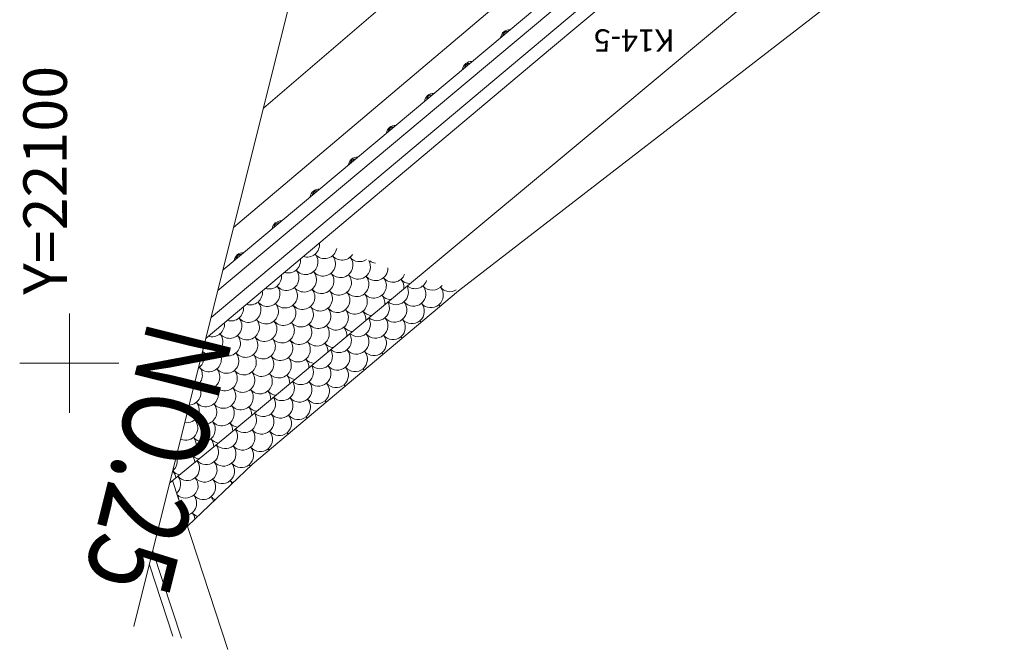
# Model space of a CAD drawing. Units: metres. Extents: x 22069 to 22361, y 30117 to 30331.
# Drawn here: x 22098 to 22138, y 30189 to 30214 of the extents above; entities that cross this region are included whole.
import ezdxf
from ezdxf.enums import TextEntityAlignment as Align

# ---------------------------------------------------------------- set-up
doc = ezdxf.new("R2010")
doc.units = ezdxf.units.M
doc.header["$MEASUREMENT"] = 0
doc.layers.add('道路平面図', color=7, linetype='Continuous', lineweight=5)
doc.styles.add('YOKO_GOTHIC', font='MS Gothic.ttf')

msp = doc.modelspace()

# ---------------------------------------------------------------- linework, layer by layer
at = {"layer": '道路平面図'}
for p, q in [((22131.678, 30305.816), (22102.605, 30189.391)), ((22118.658, 30213.53), (22136.724, 30228.699)), ((22119.062, 30213.039), (22134.39, 30225.907)), ((22119.383, 30212.656), (22134.711, 30225.524)), ((22121.938, 30210.034), (22137.668, 30223.174)), ((22107.818, 30210.267), (22116.273, 30217.522)), ((22131.614, 30215.226), (22115.678, 30202.916)), ((22106.618, 30205.462), (22117.371, 30214.55)), ((22105.985, 30202.926), (22118.658, 30213.53)), ((22105.712, 30201.834), (22119.062, 30213.039)), ((22105.506, 30201.008), (22119.383, 30212.656)), ((22121.938, 30210.034), (22106.258, 30196.986)), ((22107.375, 30195.921), (22115.678, 30202.916)), ((22100, 30198), (22100, 30202)), ((22098, 30200), (22102, 30200)), ((22104.051, 30195.181), (22106.258, 30196.986)), ((22104.755, 30193.426), (22107.375, 30195.921)), ((22106.392, 30188.456), (22104.15, 30195.262)), ((22104.515, 30188.917), (22103.361, 30192.42)), ((22104.171, 30189.002), (22103.225, 30191.874))]:
    msp.add_line(p, q, dxfattribs=at)
at = {"layer": '道路平面図', "flags": 128}
msp.add_lwpolyline([(22106.191, 30203.75), (22118.337, 30213.913), (22133.68, 30226.818), (22136.094, 30228.841)], dxfattribs=at)
at = {"layer": '道路平面図'}
for centre, radius, start, end in [((22117.738, 30213.07), 0.363, 86.334, 173.506), ((22117.671, 30213.15), 0.218, 86.334, 173.506), ((22116.203, 30211.786), 0.363, 86.334, 173.506), ((22116.136, 30211.866), 0.218, 86.334, 173.506), ((22114.669, 30210.502), 0.363, 86.334, 173.506), ((22114.601, 30210.582), 0.218, 86.334, 173.506), ((22113.134, 30209.218), 0.363, 86.334, 173.506), ((22113.067, 30209.298), 0.218, 86.334, 173.506), ((22111.6, 30207.934), 0.363, 86.334, 173.506), ((22111.532, 30208.014), 0.218, 86.334, 173.506), ((22110.065, 30206.65), 0.363, 86.334, 173.506), ((22109.998, 30206.73), 0.218, 86.334, 173.506), ((22108.531, 30205.366), 0.363, 86.334, 173.506), ((22108.463, 30205.446), 0.218, 86.334, 173.506), ((22109.578, 30204.771), 0.5, 251.965, 8.053), ((22106.996, 30204.082), 0.363, 86.334, 173.506), ((22110.282, 30204.709), 0.5, 220.009, 349.922), ((22106.929, 30204.162), 0.218, 86.334, 173.506), ((22108.812, 30204.128), 0.5, 251.965, 8.053), ((22109.516, 30204.066), 0.5, 220.009, 40.009), ((22110.221, 30204.005), 0.5, 220.009, 40.009), ((22110.925, 30203.943), 0.5, 220.009, 40.009), ((22110.987, 30204.648), 0.5, 220.009, 327.649), ((22111.629, 30203.882), 0.5, 220.009, 29.931), ((22111.691, 30204.586), 0.5, 220.009, 303.299), ((22112.395, 30204.525), 0.5, 235.584, 262.732), ((22108.75, 30203.424), 0.5, 220.009, 40.009), ((22109.455, 30203.362), 0.5, 220.009, 40.009), ((22110.159, 30203.3), 0.5, 220.009, 40.009), ((22112.334, 30203.82), 0.5, 220.009, 2.012), ((22108.046, 30203.485), 0.5, 251.965, 8.053), ((22110.864, 30203.239), 0.5, 220.009, 40.009), ((22111.568, 30203.177), 0.5, 220.009, 40.009), ((22112.272, 30203.116), 0.5, 220.009, 40.009), ((22113.038, 30203.759), 0.5, 220.009, 339.279), ((22113.743, 30203.697), 0.5, 220.009, 267.706), ((22112.977, 30203.054), 0.5, 352.548, 40.009), ((22113.924, 30203.496), 0.5, 231.394, 340.28), ((22107.28, 30202.842), 0.5, 251.965, 8.053), ((22107.984, 30202.781), 0.5, 220.009, 40.009), ((22108.689, 30202.719), 0.5, 220.009, 40.009), ((22109.393, 30202.658), 0.5, 220.009, 40.009), ((22110.098, 30202.596), 0.5, 220.009, 40.009), ((22110.802, 30202.535), 0.5, 220.009, 40.009), ((22113.159, 30202.852), 0.5, 230.685, 28.846), ((22113.863, 30202.791), 0.5, 220.113, 40.113), ((22114.568, 30202.731), 0.5, 220.113, 40.113), ((22114.628, 30203.436), 0.5, 220.113, 321.79), ((22115.333, 30203.375), 0.5, 220.113, 300.591), ((22107.218, 30202.138), 0.5, 220.009, 40.009), ((22111.506, 30202.473), 0.5, 220.009, 40.009), ((22112.394, 30202.207), 0.5, 229.977, 29.553), ((22112.211, 30202.412), 0.5, 353.261, 40.009), ((22112.977, 30203.054), 0.5, 220.009, 266.983), ((22113.099, 30202.147), 0.5, 220.113, 40.113), ((22106.514, 30202.199), 0.5, 251.965, 8.053), ((22107.923, 30202.076), 0.5, 220.009, 40.009), ((22108.627, 30202.015), 0.5, 220.009, 40.009), ((22109.332, 30201.953), 0.5, 220.009, 40.009), ((22110.036, 30201.892), 0.5, 220.009, 40.009), ((22110.741, 30201.83), 0.5, 220.009, 40.009), ((22112.211, 30202.412), 0.5, 220.009, 266.269), ((22111.445, 30201.769), 0.5, 353.966, 40.009), ((22113.803, 30202.087), 0.5, 220.113, 40.113), ((22114.508, 30202.027), 0.5, 31.612, 40.113), ((22115.272, 30202.671), 0.5, 220.113, 228.614), ((22106.452, 30201.495), 0.5, 220.009, 40.009), ((22107.157, 30201.433), 0.5, 220.009, 40.009), ((22107.861, 30201.372), 0.5, 220.009, 40.009), ((22108.566, 30201.31), 0.5, 220.009, 40.009), ((22111.629, 30201.563), 0.5, 229.271, 30.259), ((22112.334, 30201.503), 0.5, 220.113, 40.113), ((22113.038, 30201.443), 0.5, 220.113, 40.113), ((22113.743, 30201.382), 0.5, 31.612, 40.113), ((22114.508, 30202.027), 0.5, 220.113, 228.614), ((22105.748, 30201.556), 0.5, 251.965, 8.053), ((22109.27, 30201.249), 0.5, 220.009, 40.009), ((22109.975, 30201.187), 0.5, 220.009, 40.009), ((22111.445, 30201.769), 0.5, 220.009, 265.565), ((22110.679, 30201.126), 0.5, 354.661, 40.009), ((22105.687, 30200.852), 0.5, 230.776, 40.009), ((22106.391, 30200.79), 0.5, 220.009, 40.009), ((22107.095, 30200.729), 0.5, 220.009, 40.009), ((22107.8, 30200.667), 0.5, 220.009, 40.009), ((22108.504, 30200.606), 0.5, 220.009, 40.009), ((22109.209, 30200.544), 0.5, 220.009, 40.009), ((22110.864, 30200.919), 0.5, 228.567, 30.964), ((22111.569, 30200.859), 0.5, 220.113, 40.113), ((22112.274, 30200.798), 0.5, 220.113, 40.113), ((22112.978, 30200.738), 0.5, 31.612, 40.113), ((22113.743, 30201.382), 0.5, 220.113, 228.614), ((22104.921, 30200.209), 0.5, 304.472, 27.487), ((22105.625, 30200.147), 0.5, 220.009, 40.009), ((22110.1, 30200.274), 0.5, 227.864, 31.667), ((22110.679, 30201.126), 0.5, 220.009, 264.869), ((22109.913, 30200.483), 0.5, 355.348, 40.009), ((22110.804, 30200.214), 0.5, 220.113, 40.113), ((22111.509, 30200.154), 0.5, 220.113, 40.113), ((22106.329, 30200.086), 0.5, 220.009, 40.009), ((22107.034, 30200.024), 0.5, 220.009, 40.009), ((22107.738, 30199.963), 0.5, 220.009, 40.009), ((22108.443, 30199.901), 0.5, 220.009, 40.009), ((22109.913, 30200.483), 0.5, 220.009, 264.182), ((22109.147, 30199.84), 0.5, 356.027, 40.009), ((22112.213, 30200.094), 0.5, 31.612, 40.113), ((22112.978, 30200.738), 0.5, 220.113, 228.614), ((22104.859, 30199.505), 0.5, 287.78, 40.009), ((22105.563, 30199.443), 0.5, 220.009, 40.009), ((22106.268, 30199.382), 0.5, 220.009, 40.009), ((22109.335, 30199.63), 0.5, 227.162, 32.369), ((22110.039, 30199.57), 0.5, 220.113, 40.113), ((22110.744, 30199.51), 0.5, 220.113, 40.113), ((22112.213, 30200.094), 0.5, 220.113, 228.614), ((22111.449, 30199.449), 0.5, 31.612, 40.113), ((22106.972, 30199.32), 0.5, 220.009, 40.009), ((22107.677, 30199.258), 0.5, 220.009, 40.009), ((22108.57, 30198.986), 0.5, 226.461, 33.069), ((22109.147, 30199.84), 0.5, 220.009, 263.503), ((22108.381, 30199.197), 0.5, 356.699, 40.009), ((22104.798, 30198.8), 0.5, 273.736, 40.009), ((22105.502, 30198.739), 0.5, 220.009, 40.009), ((22106.206, 30198.677), 0.5, 220.009, 40.009), ((22106.911, 30198.616), 0.5, 220.009, 40.009), ((22108.381, 30199.197), 0.5, 220.009, 262.832), ((22107.615, 30198.554), 0.5, 357.363, 40.009), ((22109.275, 30198.926), 0.5, 220.113, 40.113), ((22109.979, 30198.865), 0.5, 220.113, 40.113), ((22110.684, 30198.805), 0.5, 31.612, 40.113), ((22111.449, 30199.449), 0.5, 220.113, 228.614), ((22107.805, 30198.342), 0.5, 225.761, 33.769), ((22108.51, 30198.281), 0.5, 220.113, 40.113), ((22109.214, 30198.221), 0.5, 220.113, 40.113), ((22109.919, 30198.161), 0.5, 31.612, 40.113), ((22110.684, 30198.805), 0.5, 220.113, 228.614), ((22104.736, 30198.096), 0.5, 260.742, 40.009), ((22105.44, 30198.034), 0.5, 220.009, 40.009), ((22106.145, 30197.973), 0.5, 220.009, 40.009), ((22107.615, 30198.554), 0.5, 220.009, 262.167), ((22106.849, 30197.911), 0.5, 358.02, 40.009), ((22104.675, 30197.391), 0.5, 247.99, 40.009), ((22107.041, 30197.697), 0.5, 225.063, 34.468), ((22107.745, 30197.637), 0.5, 220.113, 40.113), ((22108.45, 30197.577), 0.5, 220.113, 40.113), ((22109.154, 30197.517), 0.5, 31.612, 40.113), ((22109.919, 30198.161), 0.5, 220.113, 228.614), ((22105.379, 30197.33), 0.5, 220.009, 40.009), ((22106.276, 30197.053), 0.5, 223.931, 35.166), ((22106.849, 30197.911), 0.5, 220.009, 261.51), ((22106.083, 30197.268), 0.5, 358.671, 40.009), ((22106.98, 30196.993), 0.5, 220.113, 40.113), ((22104.613, 30196.687), 0.5, 234.825, 40.009), ((22106.083, 30197.268), 0.5, 220.009, 260.429), ((22105.317, 30196.625), 0.5, 0.042, 40.009), ((22107.685, 30196.933), 0.5, 220.113, 40.113), ((22108.389, 30196.872), 0.5, 31.612, 40.113), ((22109.154, 30197.517), 0.5, 220.113, 228.614), ((22105.511, 30196.409), 0.5, 222.255, 36.299), ((22106.216, 30196.348), 0.5, 220.113, 40.113), ((22106.92, 30196.288), 0.5, 220.113, 40.113), ((22107.625, 30196.228), 0.5, 31.612, 40.113), ((22108.389, 30196.872), 0.5, 220.113, 228.614), ((22103.847, 30196.044), 0.5, 310.452, 21.507), ((22105.317, 30196.625), 0.5, 220.009, 258.511), ((22104.551, 30195.982), 0.5, 1.909, 40.009), ((22104.746, 30195.764), 0.5, 220.581, 37.973), ((22105.451, 30195.704), 0.5, 220.113, 40.113), ((22106.155, 30195.644), 0.5, 220.113, 40.113), ((22106.86, 30195.584), 0.5, 30.779, 40.113), ((22107.625, 30196.228), 0.5, 220.113, 229.354), ((22104.551, 30195.982), 0.5, 220.009, 256.644), ((22103.786, 30195.339), 0.5, 3.731, 40.009), ((22103.982, 30195.12), 0.5, 312.386, 39.645), ((22104.686, 30195.06), 0.5, 225.176, 40.113), ((22105.391, 30195), 0.5, 220.113, 40.113), ((22106.095, 30194.939), 0.5, 23.506, 40.113), ((22106.86, 30195.584), 0.5, 220.113, 236.421), ((22103.921, 30194.416), 0.5, 2.913, 33.551), ((22104.626, 30194.355), 0.5, 268.588, 40.113), ((22105.33, 30194.295), 0.5, 15.877, 40.113), ((22106.095, 30194.939), 0.5, 220.113, 243.694), ((22104.566, 30193.651), 0.5, 7.666, 40.113), ((22105.33, 30194.295), 0.5, 220.113, 251.323)]:
    msp.add_arc(centre, radius, start, end, dxfattribs=at)

# ---------------------------------------------------------------- texts
at = {"layer": '道路平面図', "linetype": 'Continuous', "lineweight": 5, "style": 'YOKO_GOTHIC'}
for s, height, rotation, p in [('K14-5', 0.9, 180, (22124.385, 30213.727)), ('Y=22100', 1.75, 90.001, (22100.446, 30202.756))]:
    msp.add_text(s, height=height, rotation=rotation, dxfattribs=at).set_placement(p, align=Align.BOTTOM_LEFT)
at = {"layer": '道路平面図', "linetype": 'Continuous', "style": 'YOKO_GOTHIC', "width": 0.8}
msp.add_text('NO.25', height=3.5, rotation=255.979, dxfattribs=at).set_placement((22102.146, 30202.11), align=Align.BOTTOM_LEFT)

doc.saveas('drawing.dxf')
